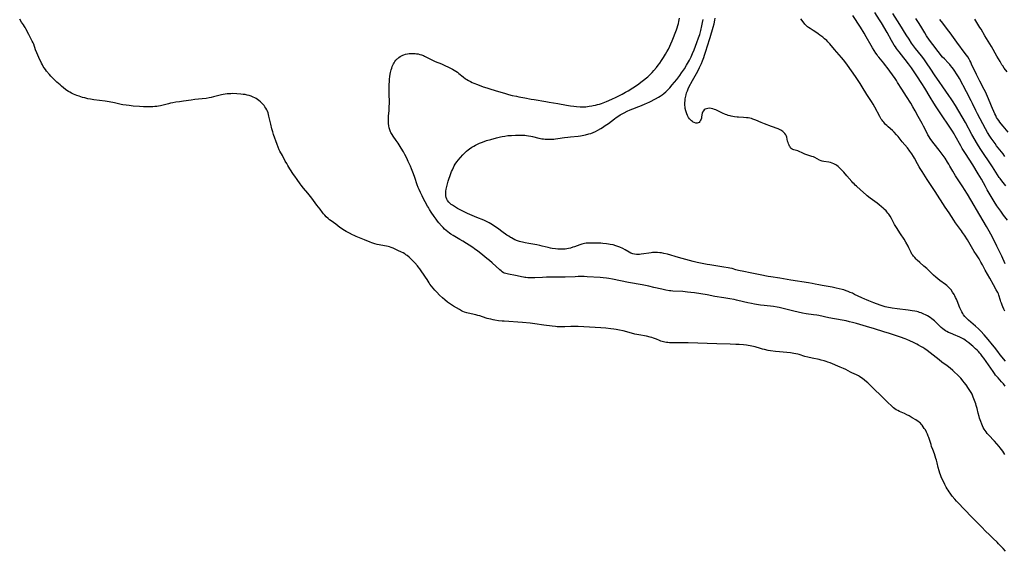
# Model space of a CAD drawing. Units: inches. Extents: x 2043649 to 2048998, y 232299 to 237602.
# Drawn here: x 2044535 to 2044924, y 234797 to 235007 of the extents above; entities that cross this region are included whole.
import ezdxf

# ---------------------------------------------------------------- set-up
doc = ezdxf.new("R2010")
doc.units = ezdxf.units.IN
doc.header["$MEASUREMENT"] = 0
doc.layers.add('c_04_T13S_R18E', color=219, linetype='Continuous')

msp = doc.modelspace()

# ---------------------------------------------------------------- linework, layer by layer
at = {"layer": 'c_04_T13S_R18E'}
for points in [[(2044925.08, 234927.87, 886), (2044923.53, 234929.87, 886), (2044922.38, 234931.42, 886), (2044920.88, 234933.57, 886), (2044919.79, 234935.25, 886), (2044918.94, 234936.67, 886), (2044917.08, 234939.88, 886), (2044916.33, 234941.2, 886), (2044914.73, 234944.12, 886), (2044913.48, 234946.26, 886), (2044911.33, 234949.74, 886), (2044908.43, 234954.21, 886), (2044907.68, 234955.39, 886), (2044907.14, 234956.28, 886), (2044906.57, 234957.29, 886), (2044904.44, 234961.24, 886), (2044903.95, 234962.09, 886), (2044903.33, 234963.11, 886), (2044902.83, 234963.92, 886), (2044902.05, 234965.11, 886), (2044898.98, 234969.6, 886), (2044896.88, 234972.72, 886), (2044895.92, 234974.19, 886), (2044894.47, 234976.5, 886), (2044892.33, 234980.1, 886), (2044891.17, 234981.93, 886), (2044889.18, 234984.94, 886), (2044887.08, 234988.05, 886), (2044885.93, 234989.7, 886), (2044884.68, 234991.37, 886), (2044884.15, 234992.03, 886), (2044882.22, 234994.36, 886), (2044881.62, 234995.15, 886), (2044881.23, 234995.68, 886), (2044880.78, 234996.35, 886), (2044880.34, 234997.04, 886), (2044879.21, 234998.95, 886), (2044877.45, 235002.07, 886), (2044875.29, 235005.82, 886), (2044874.51, 235007.09, 886), (2044872.68, 235009.99, 886)], [(2044924.42, 234941.43, 888), (2044922.78, 234943.49, 888), (2044922.12, 234944.37, 888), (2044921.81, 234944.8, 888), (2044921.15, 234945.81, 888), (2044919.16, 234948.95, 888), (2044918.4, 234950.12, 888), (2044915.04, 234955.06, 888), (2044914.25, 234956.26, 888), (2044913.22, 234957.96, 888), (2044911.01, 234961.72, 888), (2044908.4, 234966.51, 888), (2044907.11, 234968.81, 888), (2044904.47, 234973.23, 888), (2044903.31, 234975.1, 888), (2044902.84, 234975.83, 888), (2044901.94, 234977.14, 888), (2044899.48, 234980.56, 888), (2044898.01, 234982.65, 888), (2044896.51, 234984.89, 888), (2044894.53, 234987.94, 888), (2044893.36, 234989.63, 888), (2044891.94, 234991.6, 888), (2044891.04, 234992.82, 888), (2044888.76, 234995.71, 888), (2044887.97, 234996.78, 888), (2044887.17, 234997.9, 888), (2044886.16, 234999.44, 888), (2044885.06, 235001.16, 888), (2044882.49, 235005.27, 888), (2044879.75, 235009.56, 888)], [(2044924.32, 234797.13, 874), (2044923.29, 234798.26, 874), (2044921.53, 234800.07, 874), (2044920.93, 234800.67, 874), (2044919.4, 234802.14, 874), (2044917.91, 234803.66, 874), (2044916.4, 234805.14, 874), (2044914.92, 234806.68, 874), (2044913.41, 234808.17, 874), (2044911.93, 234809.69, 874), (2044910.42, 234811.18, 874), (2044908.61, 234813.13, 874), (2044904.96, 234816.95, 874), (2044904.23, 234817.76, 874), (2044903.23, 234818.96, 874), (2044902.38, 234820.08, 874), (2044901.96, 234820.67, 874), (2044901.55, 234821.27, 874), (2044901.2, 234821.86, 874), (2044900.86, 234822.45, 874), (2044900.31, 234823.55, 874), (2044898.87, 234826.55, 874), (2044898.53, 234827.35, 874), (2044898.29, 234828.01, 874), (2044898.02, 234828.85, 874), (2044897.67, 234830.2, 874), (2044897.22, 234832.11, 874), (2044896.98, 234833.08, 874), (2044896.8, 234833.72, 874), (2044896.51, 234834.65, 874), (2044896.18, 234835.57, 874), (2044895.49, 234837.37, 874), (2044895.06, 234838.58, 874), (2044894.83, 234839.28, 874), (2044894.22, 234841.31, 874), (2044893.95, 234842.13, 874), (2044893.77, 234842.64, 874), (2044893.44, 234843.46, 874), (2044893.06, 234844.25, 874), (2044892.6, 234845.06, 874), (2044892.18, 234845.69, 874), (2044891.75, 234846.31, 874), (2044891.3, 234846.93, 874), (2044890.98, 234847.32, 874), (2044890.64, 234847.7, 874), (2044890.32, 234848, 874), (2044890.03, 234848.24, 874), (2044889.39, 234848.7, 874), (2044888.88, 234849.02, 874), (2044887.43, 234849.87, 874), (2044886.16, 234850.6, 874), (2044885.22, 234851.09, 874), (2044884.34, 234851.5, 874), (2044882.41, 234852.34, 874), (2044881.71, 234852.69, 874), (2044881.12, 234853.04, 874), (2044880.56, 234853.42, 874), (2044880.03, 234853.84, 874), (2044879.52, 234854.29, 874), (2044877.46, 234856.22, 874), (2044874.42, 234859.17, 874), (2044872.94, 234860.71, 874), (2044872.3, 234861.35, 874), (2044870.57, 234863.02, 874), (2044869.89, 234863.63, 874), (2044869.37, 234864.07, 874), (2044867.71, 234865.39, 874), (2044867.15, 234865.81, 874), (2044866.6, 234866.18, 874), (2044866.17, 234866.43, 874), (2044865.42, 234866.81, 874), (2044863.57, 234867.66, 874), (2044862.98, 234867.95, 874), (2044861.12, 234868.93, 874), (2044860.27, 234869.34, 874), (2044858.98, 234869.89, 874), (2044854.98, 234871.51, 874), (2044854.03, 234871.88, 874), (2044853.34, 234872.12, 874), (2044852.64, 234872.34, 874), (2044851.38, 234872.67, 874), (2044850.61, 234872.84, 874), (2044847.86, 234873.4, 874), (2044846.1, 234873.8, 874), (2044844.95, 234874.12, 874), (2044842.68, 234874.83, 874), (2044842.2, 234874.96, 874), (2044841.43, 234875.15, 874), (2044840.65, 234875.31, 874), (2044839.37, 234875.51, 874), (2044837.9, 234875.67, 874), (2044834.92, 234875.95, 874), (2044833.41, 234876.11, 874), (2044831.46, 234876.35, 874), (2044830.46, 234876.51, 874), (2044829.09, 234876.78, 874), (2044828.19, 234877, 874), (2044827.5, 234877.19, 874), (2044825.34, 234877.83, 874), (2044824.07, 234878.15, 874), (2044823.35, 234878.29, 874), (2044822.63, 234878.42, 874), (2044821.9, 234878.52, 874), (2044820.8, 234878.64, 874), (2044819, 234878.77, 874), (2044817.72, 234878.83, 874), (2044815.42, 234878.9, 874), (2044810.2, 234879.02, 874), (2044798.81, 234879.49, 874), (2044796.67, 234879.53, 874), (2044792.59, 234879.46, 874), (2044791.45, 234879.5, 874), (2044790.9, 234879.55, 874), (2044790.35, 234879.62, 874), (2044789.67, 234879.74, 874), (2044789.13, 234879.86, 874), (2044788.59, 234880, 874), (2044788.04, 234880.18, 874), (2044787.5, 234880.38, 874), (2044786.31, 234880.87, 874), (2044785.19, 234881.3, 874), (2044784.52, 234881.52, 874), (2044783.87, 234881.69, 874), (2044782.36, 234882.05, 874), (2044779.43, 234882.62, 874), (2044777.81, 234882.96, 874), (2044776.48, 234883.27, 874), (2044773.23, 234884.16, 874), (2044771.75, 234884.5, 874), (2044770.39, 234884.75, 874), (2044769.54, 234884.88, 874), (2044768.28, 234885.03, 874), (2044766.31, 234885.22, 874), (2044764.41, 234885.36, 874), (2044755.43, 234885.9, 874), (2044753.84, 234885.96, 874), (2044752.45, 234885.95, 874), (2044750.09, 234885.8, 874), (2044749.38, 234885.78, 874), (2044748.69, 234885.77, 874), (2044747.99, 234885.79, 874), (2044747.11, 234885.84, 874), (2044746.41, 234885.9, 874), (2044745.18, 234886.03, 874), (2044741.8, 234886.49, 874), (2044738.34, 234886.99, 874), (2044736.44, 234887.21, 874), (2044733.36, 234887.48, 874), (2044726.21, 234887.99, 874), (2044725.41, 234888.06, 874), (2044723.92, 234888.22, 874), (2044722.45, 234888.44, 874), (2044721.77, 234888.56, 874), (2044720.85, 234888.77, 874), (2044720.17, 234888.94, 874), (2044719.5, 234889.13, 874), (2044717.58, 234889.78, 874), (2044716.57, 234890.09, 874), (2044715.83, 234890.29, 874), (2044714.92, 234890.51, 874), (2044711.95, 234891.2, 874), (2044711.41, 234891.35, 874), (2044710.55, 234891.63, 874), (2044709.89, 234891.89, 874), (2044709.25, 234892.18, 874), (2044708.5, 234892.58, 874), (2044706.09, 234894.01, 874), (2044704.99, 234894.72, 874), (2044703.82, 234895.57, 874), (2044702.68, 234896.49, 874), (2044701.77, 234897.28, 874), (2044700.61, 234898.35, 874), (2044699.51, 234899.48, 874), (2044698.79, 234900.26, 874), (2044698.09, 234901.05, 874), (2044697.45, 234901.86, 874), (2044696.84, 234902.7, 874), (2044696.55, 234903.14, 874), (2044695.72, 234904.49, 874), (2044695.12, 234905.42, 874), (2044692.83, 234908.66, 874), (2044692.2, 234909.49, 874), (2044691.86, 234909.9, 874), (2044690.81, 234911.11, 874), (2044689.7, 234912.27, 874), (2044689.28, 234912.67, 874), (2044688.57, 234913.31, 874), (2044687.83, 234913.92, 874), (2044687.37, 234914.26, 874), (2044686.9, 234914.58, 874), (2044686.26, 234914.97, 874), (2044685.64, 234915.3, 874), (2044684.21, 234915.99, 874), (2044682.9, 234916.58, 874), (2044682.26, 234916.85, 874), (2044681.54, 234917.11, 874), (2044680.8, 234917.34, 874), (2044680.33, 234917.47, 874), (2044679.68, 234917.63, 874), (2044675.99, 234918.38, 874), (2044675.02, 234918.62, 874), (2044673.9, 234918.97, 874), (2044673.26, 234919.2, 874), (2044671.04, 234920.17, 874), (2044667.68, 234921.54, 874), (2044666.84, 234921.9, 874), (2044666.18, 234922.19, 874), (2044665, 234922.79, 874), (2044663.78, 234923.47, 874), (2044662.48, 234924.25, 874), (2044661.88, 234924.64, 874), (2044661.29, 234925.04, 874), (2044659.63, 234926.3, 874), (2044657.75, 234927.63, 874), (2044657.14, 234928.1, 874), (2044656.56, 234928.6, 874), (2044655.82, 234929.29, 874), (2044655.29, 234929.85, 874), (2044654.79, 234930.43, 874), (2044654.41, 234930.91, 874), (2044653.42, 234932.25, 874), (2044652.17, 234933.89, 874), (2044650.88, 234935.68, 874), (2044650.18, 234936.61, 874), (2044648.6, 234938.55, 874), (2044646.88, 234940.6, 874), (2044646, 234941.72, 874), (2044645.6, 234942.24, 874), (2044644.39, 234943.97, 874), (2044643.44, 234945.28, 874), (2044642.94, 234945.98, 874), (2044641.54, 234948.2, 874), (2044640.72, 234949.47, 874), (2044640.24, 234950.25, 874), (2044639.65, 234951.28, 874), (2044638.54, 234953.41, 874), (2044637.53, 234955.22, 874), (2044637.26, 234955.76, 874), (2044636.81, 234956.77, 874), (2044636.42, 234957.77, 874), (2044635.05, 234961.72, 874), (2044634.7, 234962.81, 874), (2044634.36, 234964.05, 874), (2044633.93, 234965.79, 874), (2044633.22, 234968.97, 874), (2044633.06, 234969.64, 874), (2044632.87, 234970.3, 874), (2044632.62, 234970.98, 874), (2044632.39, 234971.49, 874), (2044632, 234972.18, 874), (2044631.65, 234972.69, 874), (2044631.28, 234973.17, 874), (2044630.89, 234973.64, 874), (2044630.47, 234974.1, 874), (2044629.89, 234974.67, 874), (2044629.21, 234975.24, 874), (2044628.69, 234975.6, 874), (2044628.16, 234975.94, 874), (2044627.6, 234976.25, 874), (2044627.03, 234976.54, 874), (2044626.23, 234976.88, 874), (2044625.45, 234977.14, 874), (2044624.64, 234977.35, 874), (2044623.82, 234977.51, 874), (2044623.02, 234977.63, 874), (2044622.06, 234977.75, 874), (2044620.48, 234977.86, 874), (2044619.01, 234977.9, 874), (2044618.23, 234977.89, 874), (2044617.48, 234977.86, 874), (2044616.7, 234977.8, 874), (2044615.9, 234977.71, 874), (2044615.11, 234977.6, 874), (2044614.53, 234977.49, 874), (2044613.36, 234977.22, 874), (2044611.34, 234976.66, 874), (2044610.35, 234976.4, 874), (2044609.62, 234976.24, 874), (2044608.36, 234976, 874), (2044606.89, 234975.81, 874), (2044603.88, 234975.53, 874), (2044602.45, 234975.37, 874), (2044599.4, 234974.96, 874), (2044597.84, 234974.73, 874), (2044596.44, 234974.5, 874), (2044595.19, 234974.27, 874), (2044594.37, 234974.09, 874), (2044593.52, 234973.88, 874), (2044591.42, 234973.32, 874), (2044590.88, 234973.19, 874), (2044590.33, 234973.08, 874), (2044589.6, 234972.95, 874), (2044588.87, 234972.85, 874), (2044588.13, 234972.77, 874), (2044587.39, 234972.72, 874), (2044586.68, 234972.69, 874), (2044585.13, 234972.68, 874), (2044583.72, 234972.72, 874), (2044582.09, 234972.82, 874), (2044579.54, 234973.01, 874), (2044577.93, 234973.18, 874), (2044576.86, 234973.32, 874), (2044575.46, 234973.55, 874), (2044574.8, 234973.68, 874), (2044572.15, 234974.25, 874), (2044570.03, 234974.65, 874), (2044568.48, 234974.9, 874), (2044564.01, 234975.52, 874), (2044562.7, 234975.73, 874), (2044561.66, 234975.92, 874), (2044560.41, 234976.2, 874), (2044559.54, 234976.43, 874), (2044558.86, 234976.63, 874), (2044558.18, 234976.85, 874), (2044557.37, 234977.15, 874), (2044556.62, 234977.45, 874), (2044555.93, 234977.75, 874), (2044555.26, 234978.07, 874), (2044554.55, 234978.45, 874), (2044553.97, 234978.8, 874), (2044553.42, 234979.18, 874), (2044552.88, 234979.58, 874), (2044551.27, 234980.86, 874), (2044550.67, 234981.34, 874), (2044550.01, 234981.9, 874), (2044549.38, 234982.48, 874), (2044548.77, 234983.09, 874), (2044547.67, 234984.2, 874), (2044547.09, 234984.82, 874), (2044546.56, 234985.41, 874), (2044545.38, 234986.83, 874), (2044544.89, 234987.44, 874), (2044544.43, 234988.07, 874), (2044544.04, 234988.68, 874), (2044543.69, 234989.31, 874), (2044543.34, 234990.01, 874), (2044542.35, 234992.22, 874), (2044541.48, 234994.07, 874), (2044541.01, 234995.25, 874), (2044540.26, 234997.41, 874), (2044540.05, 234997.94, 874), (2044539.72, 234998.67, 874), (2044539.2, 234999.66, 874), (2044538.28, 235001.3, 874), (2044537.14, 235003.5, 874), (2044536.88, 235003.97, 874), (2044536.59, 235004.45, 874), (2044536.2, 235005.05, 874), (2044535.44, 235006.17, 874), (2044534.73, 235007.28, 874)], [(2044924.19, 234862.34, 878), (2044923.46, 234863.22, 878), (2044922.67, 234864.13, 878), (2044921.33, 234865.6, 878), (2044920.74, 234866.27, 878), (2044920.37, 234866.74, 878), (2044919.86, 234867.41, 878), (2044919.37, 234868.09, 878), (2044915.7, 234873.41, 878), (2044915.11, 234874.22, 878), (2044914.55, 234874.94, 878), (2044914.14, 234875.42, 878), (2044913.6, 234876, 878), (2044913.03, 234876.56, 878), (2044912.39, 234877.17, 878), (2044911.36, 234878.11, 878), (2044910.81, 234878.58, 878), (2044909.72, 234879.46, 878), (2044909, 234880, 878), (2044908.27, 234880.52, 878), (2044907.74, 234880.87, 878), (2044906.96, 234881.33, 878), (2044906.16, 234881.75, 878), (2044905.32, 234882.13, 878), (2044904.65, 234882.41, 878), (2044902.56, 234883.24, 878), (2044901.72, 234883.62, 878), (2044901.12, 234883.93, 878), (2044900.55, 234884.26, 878), (2044900, 234884.63, 878), (2044899.56, 234884.97, 878), (2044898.91, 234885.54, 878), (2044896.8, 234887.61, 878), (2044896.19, 234888.16, 878), (2044895.71, 234888.56, 878), (2044895.21, 234888.95, 878), (2044894.49, 234889.47, 878), (2044893.47, 234890.12, 878), (2044892.64, 234890.57, 878), (2044892.06, 234890.85, 878), (2044891.47, 234891.1, 878), (2044890.9, 234891.31, 878), (2044890.32, 234891.51, 878), (2044889.75, 234891.67, 878), (2044889.17, 234891.81, 878), (2044888.49, 234891.96, 878), (2044887.42, 234892.16, 878), (2044885.86, 234892.39, 878), (2044881.44, 234892.93, 878), (2044879.45, 234893.23, 878), (2044877.41, 234893.6, 878), (2044876.67, 234893.76, 878), (2044875.59, 234894.04, 878), (2044874.74, 234894.34, 878), (2044872.3, 234895.29, 878), (2044870.32, 234896.03, 878), (2044869.35, 234896.41, 878), (2044868.71, 234896.67, 878), (2044867.45, 234897.25, 878), (2044864.62, 234898.63, 878), (2044863.77, 234899.03, 878), (2044862.94, 234899.39, 878), (2044862.15, 234899.72, 878), (2044861.36, 234900.01, 878), (2044860.35, 234900.35, 878), (2044859.7, 234900.54, 878), (2044858.6, 234900.84, 878), (2044857.39, 234901.12, 878), (2044855.78, 234901.43, 878), (2044851.88, 234902.07, 878), (2044850.53, 234902.35, 878), (2044849.07, 234902.7, 878), (2044847.85, 234902.95, 878), (2044846.45, 234903.18, 878), (2044839.43, 234904.26, 878), (2044835.14, 234904.97, 878), (2044831.58, 234905.53, 878), (2044830.46, 234905.72, 878), (2044827.37, 234906.34, 878), (2044823.31, 234907.08, 878), (2044820.82, 234907.59, 878), (2044818.82, 234908.05, 878), (2044817.72, 234908.35, 878), (2044816.25, 234908.78, 878), (2044815.31, 234909.02, 878), (2044814.71, 234909.14, 878), (2044813.02, 234909.42, 878), (2044807.43, 234910.26, 878), (2044806.44, 234910.42, 878), (2044805.03, 234910.7, 878), (2044802.45, 234911.26, 878), (2044800.85, 234911.65, 878), (2044795.02, 234913.22, 878), (2044790.68, 234914.45, 878), (2044789.23, 234914.81, 878), (2044788.36, 234914.97, 878), (2044787.71, 234915.07, 878), (2044786.78, 234915.16, 878), (2044786.1, 234915.18, 878), (2044785.43, 234915.17, 878), (2044784.81, 234915.13, 878), (2044784.2, 234915.06, 878), (2044783.33, 234914.93, 878), (2044781.34, 234914.59, 878), (2044780.24, 234914.44, 878), (2044779.68, 234914.39, 878), (2044779.14, 234914.38, 878), (2044778.4, 234914.41, 878), (2044777.67, 234914.51, 878), (2044776.96, 234914.67, 878), (2044776.56, 234914.8, 878), (2044776.25, 234914.93, 878), (2044775.52, 234915.29, 878), (2044774.01, 234916.16, 878), (2044773.06, 234916.69, 878), (2044771.88, 234917.25, 878), (2044771.03, 234917.59, 878), (2044770.29, 234917.84, 878), (2044769.19, 234918.13, 878), (2044768.02, 234918.37, 878), (2044767.39, 234918.48, 878), (2044766.66, 234918.57, 878), (2044765.16, 234918.73, 878), (2044764.43, 234918.78, 878), (2044763.03, 234918.84, 878), (2044760.32, 234918.9, 878), (2044759.37, 234918.87, 878), (2044758.52, 234918.79, 878), (2044757.86, 234918.67, 878), (2044756.88, 234918.41, 878), (2044756.13, 234918.16, 878), (2044754.01, 234917.41, 878), (2044753.36, 234917.2, 878), (2044752.32, 234916.91, 878), (2044751.62, 234916.75, 878), (2044750.94, 234916.63, 878), (2044750.25, 234916.53, 878), (2044749.38, 234916.45, 878), (2044748.41, 234916.43, 878), (2044747.32, 234916.47, 878), (2044746.44, 234916.56, 878), (2044745.15, 234916.75, 878), (2044744.47, 234916.88, 878), (2044743.5, 234917.1, 878), (2044741.25, 234917.71, 878), (2044740.29, 234917.93, 878), (2044739.04, 234918.17, 878), (2044735.87, 234918.67, 878), (2044734.44, 234918.94, 878), (2044733.4, 234919.19, 878), (2044732.82, 234919.35, 878), (2044732.26, 234919.52, 878), (2044731.49, 234919.77, 878), (2044730.39, 234920.2, 878), (2044729.72, 234920.52, 878), (2044729.03, 234920.89, 878), (2044728.63, 234921.13, 878), (2044727.95, 234921.58, 878), (2044727.28, 234922.05, 878), (2044725.3, 234923.51, 878), (2044724.04, 234924.39, 878), (2044721.53, 234926.08, 878), (2044720.9, 234926.48, 878), (2044720.26, 234926.86, 878), (2044719.74, 234927.15, 878), (2044718.7, 234927.65, 878), (2044718.18, 234927.87, 878), (2044715.31, 234929.01, 878), (2044711.74, 234930.55, 878), (2044710.37, 234931.18, 878), (2044709.06, 234931.85, 878), (2044707.76, 234932.57, 878), (2044706.56, 234933.28, 878), (2044705.78, 234933.79, 878), (2044705.23, 234934.18, 878), (2044704.72, 234934.6, 878), (2044704.32, 234935, 878), (2044703.8, 234935.66, 878), (2044703.52, 234936.19, 878), (2044703.28, 234936.87, 878), (2044703.13, 234937.56, 878), (2044703.09, 234938.15, 878), (2044703.11, 234938.77, 878), (2044703.18, 234939.4, 878), (2044703.29, 234940.11, 878), (2044703.39, 234940.64, 878), (2044703.64, 234941.71, 878), (2044704.08, 234943.3, 878), (2044704.33, 234944.12, 878), (2044704.82, 234945.54, 878), (2044705.42, 234947.14, 878), (2044705.71, 234947.84, 878), (2044706.13, 234948.75, 878), (2044706.45, 234949.38, 878), (2044706.8, 234950, 878), (2044707.11, 234950.49, 878), (2044707.54, 234951.11, 878), (2044707.96, 234951.64, 878), (2044708.87, 234952.72, 878), (2044709.8, 234953.74, 878), (2044710.49, 234954.43, 878), (2044711.34, 234955.2, 878), (2044711.89, 234955.65, 878), (2044712.47, 234956.08, 878), (2044713.44, 234956.73, 878), (2044714.13, 234957.15, 878), (2044714.85, 234957.54, 878), (2044715.67, 234957.96, 878), (2044716.42, 234958.3, 878), (2044717.61, 234958.78, 878), (2044719.24, 234959.34, 878), (2044720.89, 234959.85, 878), (2044723.08, 234960.44, 878), (2044724.68, 234960.83, 878), (2044725.43, 234960.98, 878), (2044726.37, 234961.14, 878), (2044727.68, 234961.32, 878), (2044729.07, 234961.43, 878), (2044730.64, 234961.48, 878), (2044733, 234961.49, 878), (2044734.37, 234961.44, 878), (2044734.93, 234961.39, 878), (2044735.81, 234961.29, 878), (2044736.68, 234961.15, 878), (2044737.3, 234961.02, 878), (2044739.82, 234960.38, 878), (2044740.5, 234960.22, 878), (2044741.09, 234960.11, 878), (2044741.73, 234960.01, 878), (2044742.38, 234959.94, 878), (2044743.43, 234959.88, 878), (2044743.83, 234959.87, 878), (2044744.8, 234959.9, 878), (2044745.78, 234959.97, 878), (2044746.39, 234960.04, 878), (2044747.39, 234960.18, 878), (2044750.07, 234960.59, 878), (2044751.27, 234960.76, 878), (2044752.44, 234960.89, 878), (2044755.42, 234961.16, 878), (2044756.38, 234961.28, 878), (2044757.6, 234961.48, 878), (2044758.37, 234961.64, 878), (2044759.63, 234961.97, 878), (2044760.35, 234962.19, 878), (2044761.28, 234962.53, 878), (2044762.32, 234963, 878), (2044763.16, 234963.44, 878), (2044764.35, 234964.11, 878), (2044765.05, 234964.54, 878), (2044766.11, 234965.26, 878), (2044767.36, 234966.17, 878), (2044769.73, 234967.96, 878), (2044770.48, 234968.49, 878), (2044771.13, 234968.92, 878), (2044772.03, 234969.49, 878), (2044772.77, 234969.94, 878), (2044773.53, 234970.37, 878), (2044774.73, 234970.97, 878), (2044775.97, 234971.51, 878), (2044776.96, 234971.91, 878), (2044779.39, 234972.82, 878), (2044780.4, 234973.21, 878), (2044781.9, 234973.84, 878), (2044782.54, 234974.13, 878), (2044783.68, 234974.68, 878), (2044785.93, 234975.87, 878), (2044787.13, 234976.53, 878), (2044787.85, 234976.97, 878), (2044788.22, 234977.21, 878), (2044788.6, 234977.47, 878), (2044789.31, 234978.02, 878), (2044789.99, 234978.6, 878), (2044790.62, 234979.19, 878), (2044791.23, 234979.8, 878), (2044791.65, 234980.24, 878), (2044792.58, 234981.34, 878), (2044794.36, 234983.5, 878), (2044795.53, 234985.06, 878), (2044796.3, 234986.15, 878), (2044797.37, 234987.75, 878), (2044798.26, 234989.17, 878), (2044799.38, 234991.14, 878), (2044800.06, 234992.45, 878), (2044800.64, 234993.71, 878), (2044801.23, 234995.16, 878), (2044802.36, 234998.14, 878), (2044802.99, 234999.89, 878), (2044803.45, 235001.33, 878), (2044803.86, 235002.81, 878), (2044804.3, 235004.69, 878), (2044804.57, 235006, 878), (2044804.77, 235007.18, 878)], [(2044736.81, 234975.78, 876), (2044738.05, 234975.55, 876), (2044742.62, 234974.82, 876), (2044743.95, 234974.59, 876), (2044747.36, 234973.95, 876), (2044750.78, 234973.37, 876), (2044752.44, 234973.11, 876), (2044753.64, 234972.96, 876), (2044754.79, 234972.85, 876), (2044756.16, 234972.76, 876), (2044756.95, 234972.73, 876), (2044757.68, 234972.73, 876), (2044758.4, 234972.76, 876), (2044759.09, 234972.82, 876), (2044759.77, 234972.9, 876), (2044760.75, 234973.05, 876), (2044761.4, 234973.17, 876), (2044762.21, 234973.35, 876), (2044763.01, 234973.56, 876), (2044763.81, 234973.79, 876), (2044764.61, 234974.05, 876), (2044765.24, 234974.29, 876), (2044766.62, 234974.86, 876), (2044768.73, 234975.78, 876), (2044770.4, 234976.55, 876), (2044771.77, 234977.21, 876), (2044772.79, 234977.74, 876), (2044774.07, 234978.44, 876), (2044775.17, 234979.07, 876), (2044777, 234980.19, 876), (2044778.43, 234981.13, 876), (2044779.42, 234981.82, 876), (2044780.19, 234982.38, 876), (2044781.27, 234983.21, 876), (2044782.37, 234984.11, 876), (2044782.93, 234984.6, 876), (2044783.47, 234985.11, 876), (2044784.06, 234985.68, 876), (2044784.63, 234986.27, 876), (2044785.34, 234987.07, 876), (2044786.33, 234988.27, 876), (2044787.01, 234989.16, 876), (2044787.62, 234989.98, 876), (2044788.35, 234991.01, 876), (2044789.1, 234992.16, 876), (2044789.96, 234993.56, 876), (2044790.45, 234994.41, 876), (2044791.05, 234995.48, 876), (2044791.65, 234996.7, 876), (2044792.01, 234997.52, 876), (2044792.52, 234998.76, 876), (2044794.26, 235003.14, 876), (2044794.53, 235003.91, 876), (2044794.82, 235004.83, 876), (2044795.02, 235005.59, 876), (2044795.19, 235006.36, 876), (2044795.47, 235007.74, 876)], [(2044924.29, 234872.25, 880), (2044922.21, 234874.8, 880), (2044921.26, 234875.99, 880), (2044919.93, 234877.72, 880), (2044919.12, 234878.74, 880), (2044917.42, 234880.78, 880), (2044915.83, 234882.6, 880), (2044914.46, 234884.08, 880), (2044913.6, 234884.95, 880), (2044912.36, 234886.11, 880), (2044909.71, 234888.41, 880), (2044909.22, 234888.85, 880), (2044908.76, 234889.3, 880), (2044908.21, 234889.91, 880), (2044907.72, 234890.54, 880), (2044907.36, 234891.1, 880), (2044907.02, 234891.68, 880), (2044906.73, 234892.25, 880), (2044906.27, 234893.27, 880), (2044905.15, 234896.07, 880), (2044904.85, 234896.73, 880), (2044904.54, 234897.38, 880), (2044904.21, 234898.02, 880), (2044903.93, 234898.53, 880), (2044903.38, 234899.44, 880), (2044902.74, 234900.37, 880), (2044902.35, 234900.87, 880), (2044901.78, 234901.48, 880), (2044901.54, 234901.71, 880), (2044901.06, 234902.12, 880), (2044900.55, 234902.51, 880), (2044898.34, 234904.15, 880), (2044897.58, 234904.75, 880), (2044896.69, 234905.47, 880), (2044895.86, 234906.21, 880), (2044895.13, 234906.88, 880), (2044893.18, 234908.78, 880), (2044892.04, 234909.79, 880), (2044890.38, 234911.22, 880), (2044889.41, 234912.11, 880), (2044888.94, 234912.57, 880), (2044888.39, 234913.14, 880), (2044887.88, 234913.73, 880), (2044887.59, 234914.12, 880), (2044887.32, 234914.53, 880), (2044886.94, 234915.2, 880), (2044886.07, 234917.04, 880), (2044885.76, 234917.66, 880), (2044884.86, 234919.29, 880), (2044884.18, 234920.38, 880), (2044882.73, 234922.55, 880), (2044881.17, 234925.04, 880), (2044880.46, 234926.27, 880), (2044879.19, 234928.57, 880), (2044878.64, 234929.5, 880), (2044878.11, 234930.28, 880), (2044877.76, 234930.74, 880), (2044877.39, 234931.19, 880), (2044877.05, 234931.58, 880), (2044876.32, 234932.33, 880), (2044875.95, 234932.68, 880), (2044875.29, 234933.25, 880), (2044874.29, 234934.04, 880), (2044873.53, 234934.62, 880), (2044870.83, 234936.6, 880), (2044869.67, 234937.51, 880), (2044869.19, 234937.93, 880), (2044866.98, 234939.93, 880), (2044865.4, 234941.31, 880), (2044864.91, 234941.76, 880), (2044864.44, 234942.22, 880), (2044863.99, 234942.7, 880), (2044863.55, 234943.18, 880), (2044861.63, 234945.44, 880), (2044860.36, 234946.85, 880), (2044858.49, 234948.78, 880), (2044858.09, 234949.16, 880), (2044857.67, 234949.51, 880), (2044857.24, 234949.81, 880), (2044856.97, 234949.96, 880), (2044856.44, 234950.21, 880), (2044855.78, 234950.46, 880), (2044855.1, 234950.65, 880), (2044854.44, 234950.8, 880), (2044852.45, 234951.11, 880), (2044851.88, 234951.24, 880), (2044851.49, 234951.37, 880), (2044850.77, 234951.68, 880), (2044848.9, 234952.67, 880), (2044848.38, 234952.9, 880), (2044847.74, 234953.14, 880), (2044845.81, 234953.73, 880), (2044844.93, 234954.04, 880), (2044844.4, 234954.25, 880), (2044843.89, 234954.47, 880), (2044842.69, 234955.07, 880), (2044842.16, 234955.3, 880), (2044841.71, 234955.43, 880), (2044840.63, 234955.67, 880), (2044840.28, 234955.8, 880), (2044839.95, 234955.97, 880), (2044839.63, 234956.24, 880), (2044839.34, 234956.56, 880), (2044839.14, 234956.85, 880), (2044838.93, 234957.21, 880), (2044838.74, 234957.59, 880), (2044838.53, 234958.11, 880), (2044838.35, 234958.65, 880), (2044838.19, 234959.19, 880), (2044837.83, 234960.66, 880), (2044837.67, 234961.15, 880), (2044837.46, 234961.62, 880), (2044837.13, 234962.13, 880), (2044836.71, 234962.6, 880), (2044836.34, 234962.93, 880), (2044835.92, 234963.22, 880), (2044835.47, 234963.48, 880), (2044834.99, 234963.71, 880), (2044834.42, 234963.95, 880), (2044831.77, 234964.91, 880), (2044829.02, 234965.94, 880), (2044827.66, 234966.49, 880), (2044825.61, 234967.42, 880), (2044824.86, 234967.73, 880), (2044824.49, 234967.86, 880), (2044823.87, 234968.05, 880), (2044823.23, 234968.2, 880), (2044822.59, 234968.31, 880), (2044821.94, 234968.4, 880), (2044820.78, 234968.5, 880), (2044818.76, 234968.57, 880), (2044818.26, 234968.6, 880), (2044817.2, 234968.73, 880), (2044816.54, 234968.85, 880), (2044815.89, 234968.99, 880), (2044815.45, 234969.1, 880), (2044814.73, 234969.31, 880), (2044814.15, 234969.51, 880), (2044813.57, 234969.73, 880), (2044812.4, 234970.25, 880), (2044810.3, 234971.28, 880), (2044809.82, 234971.48, 880), (2044809.22, 234971.71, 880), (2044808.64, 234971.89, 880), (2044807.93, 234972.04, 880), (2044807.2, 234972.12, 880), (2044806.62, 234972.1, 880), (2044806.07, 234971.97, 880), (2044805.57, 234971.75, 880), (2044805.21, 234971.49, 880), (2044804.9, 234971.17, 880), (2044804.59, 234970.65, 880), (2044804.43, 234970.14, 880), (2044804.21, 234968.69, 880), (2044804.11, 234968.23, 880), (2044803.98, 234967.78, 880), (2044803.81, 234967.37, 880), (2044803.53, 234966.91, 880), (2044803.19, 234966.55, 880), (2044802.83, 234966.33, 880), (2044802.45, 234966.25, 880), (2044801.85, 234966.31, 880), (2044801.22, 234966.53, 880), (2044800.87, 234966.7, 880), (2044800.53, 234966.92, 880), (2044800.15, 234967.2, 880), (2044799.79, 234967.54, 880), (2044799.41, 234967.95, 880), (2044799.07, 234968.42, 880), (2044798.84, 234968.8, 880), (2044798.62, 234969.21, 880), (2044798.29, 234969.96, 880), (2044798.03, 234970.76, 880), (2044797.94, 234971.08, 880), (2044797.74, 234972, 880), (2044797.65, 234972.71, 880), (2044797.6, 234973.29, 880), (2044797.59, 234973.87, 880), (2044797.6, 234974.4, 880), (2044797.65, 234975.11, 880), (2044797.73, 234975.82, 880), (2044797.93, 234976.97, 880), (2044798.05, 234977.46, 880), (2044798.27, 234978.27, 880), (2044798.55, 234979.06, 880), (2044798.89, 234979.87, 880), (2044799.17, 234980.43, 880), (2044800.61, 234983.12, 880), (2044802.66, 234986.8, 880), (2044803.39, 234988.22, 880), (2044804.16, 234989.82, 880), (2044804.58, 234990.82, 880), (2044804.85, 234991.51, 880), (2044805.1, 234992.21, 880), (2044805.37, 234993.07, 880), (2044805.96, 234995.11, 880), (2044806.33, 234996.35, 880), (2044807.51, 235000.03, 880), (2044808.73, 235004.15, 880), (2044809.11, 235005.54, 880), (2044809.43, 235006.9, 880), (2044809.58, 235007.69, 880)], [(2044924.06, 234891.97, 882), (2044923.64, 234892.75, 882), (2044923.17, 234893.74, 882), (2044922.89, 234894.41, 882), (2044922.63, 234895.08, 882), (2044922.44, 234895.62, 882), (2044922.26, 234896.16, 882), (2044921.66, 234898.25, 882), (2044921.45, 234898.82, 882), (2044921.19, 234899.38, 882), (2044920.63, 234900.42, 882), (2044919.48, 234902.38, 882), (2044918.08, 234905.04, 882), (2044916.27, 234908.22, 882), (2044915.2, 234910.23, 882), (2044914.55, 234911.39, 882), (2044913.81, 234912.6, 882), (2044912.75, 234914.22, 882), (2044911.88, 234915.61, 882), (2044909.19, 234920.15, 882), (2044908.01, 234922.06, 882), (2044907.34, 234923.06, 882), (2044906.92, 234923.66, 882), (2044904.56, 234926.94, 882), (2044903.91, 234927.88, 882), (2044901.95, 234930.84, 882), (2044900.39, 234933.12, 882), (2044896.41, 234939.25, 882), (2044895.14, 234941.22, 882), (2044893.38, 234944.01, 882), (2044891.32, 234947.18, 882), (2044890.56, 234948.4, 882), (2044890.21, 234948.98, 882), (2044889.5, 234950.24, 882), (2044888.3, 234952.44, 882), (2044887.96, 234953.02, 882), (2044887.24, 234954.14, 882), (2044886.46, 234955.25, 882), (2044885.5, 234956.49, 882), (2044883.46, 234958.91, 882), (2044881.82, 234960.92, 882), (2044881.2, 234961.64, 882), (2044880.24, 234962.65, 882), (2044879.58, 234963.3, 882), (2044877.96, 234964.74, 882), (2044877.33, 234965.32, 882), (2044876.89, 234965.75, 882), (2044876.47, 234966.19, 882), (2044876.13, 234966.58, 882), (2044875.81, 234966.98, 882), (2044875.5, 234967.4, 882), (2044875.2, 234967.83, 882), (2044874.59, 234968.85, 882), (2044872.6, 234972.61, 882), (2044871.94, 234973.79, 882), (2044871.32, 234974.79, 882), (2044869.54, 234977.51, 882), (2044867.63, 234980.62, 882), (2044866.85, 234981.87, 882), (2044866.02, 234983.13, 882), (2044864.95, 234984.7, 882), (2044861.85, 234989.12, 882), (2044860.75, 234990.61, 882), (2044860.27, 234991.22, 882), (2044859.5, 234992.16, 882), (2044858.53, 234993.28, 882), (2044856.68, 234995.37, 882), (2044854.91, 234997.52, 882), (2044854.59, 234997.88, 882), (2044854.11, 234998.38, 882), (2044853.61, 234998.85, 882), (2044852.77, 234999.58, 882), (2044852.05, 235000.18, 882), (2044850.91, 235001.07, 882), (2044850.19, 235001.59, 882), (2044848.89, 235002.48, 882), (2044848.3, 235002.85, 882), (2044847.02, 235003.61, 882), (2044846.44, 235003.99, 882), (2044846, 235004.33, 882), (2044845.72, 235004.57, 882), (2044845.46, 235004.82, 882), (2044844.99, 235005.35, 882), (2044844.67, 235005.76, 882), (2044843.42, 235007.51, 882)], [(2044924.2, 234910.71, 884), (2044922.86, 234913.72, 884), (2044922.33, 234914.8, 884), (2044920.9, 234917.61, 884), (2044919.25, 234920.89, 884), (2044918.46, 234922.4, 884), (2044917.82, 234923.58, 884), (2044916.73, 234925.49, 884), (2044914.1, 234929.93, 884), (2044910.57, 234935.98, 884), (2044909.25, 234938.16, 884), (2044908.05, 234940.08, 884), (2044907.38, 234941.09, 884), (2044905.52, 234943.85, 884), (2044904.53, 234945.4, 884), (2044903.42, 234947.25, 884), (2044902.3, 234949.27, 884), (2044901.85, 234950.06, 884), (2044901.36, 234950.85, 884), (2044900.37, 234952.39, 884), (2044899.65, 234953.43, 884), (2044898.83, 234954.58, 884), (2044898.01, 234955.64, 884), (2044896.09, 234958.06, 884), (2044895.14, 234959.29, 884), (2044894.52, 234960.19, 884), (2044894.06, 234960.9, 884), (2044893.63, 234961.64, 884), (2044893.3, 234962.24, 884), (2044891.85, 234965.08, 884), (2044891.3, 234966.11, 884), (2044889.72, 234968.94, 884), (2044888.53, 234971.14, 884), (2044887.68, 234972.67, 884), (2044886.83, 234974.09, 884), (2044885.14, 234976.73, 884), (2044883.29, 234979.72, 884), (2044881.63, 234982.36, 884), (2044881.18, 234983.04, 884), (2044880.64, 234983.83, 884), (2044877.49, 234988.25, 884), (2044876.9, 234989.03, 884), (2044876.18, 234989.95, 884), (2044874.25, 234992.28, 884), (2044873.88, 234992.74, 884), (2044873.52, 234993.21, 884), (2044873.04, 234993.88, 884), (2044872.31, 234995, 884), (2044871.71, 234995.98, 884), (2044871.18, 234996.91, 884), (2044869.26, 235000.41, 884), (2044868.46, 235001.76, 884), (2044866.96, 235004.15, 884), (2044863.92, 235008.78, 884)], [(2044924.04, 234953.07, 890), (2044923.29, 234954.07, 890), (2044920.77, 234957.31, 890), (2044920.13, 234958.15, 890), (2044919.35, 234959.22, 890), (2044918.59, 234960.32, 890), (2044918.06, 234961.13, 890), (2044917.17, 234962.58, 890), (2044916.34, 234964.05, 890), (2044913.21, 234969.91, 890), (2044912.56, 234971.22, 890), (2044911.26, 234973.97, 890), (2044910.67, 234975.12, 890), (2044908.83, 234978.56, 890), (2044906.07, 234983.83, 890), (2044905.68, 234984.53, 890), (2044904.96, 234985.76, 890), (2044904.27, 234986.81, 890), (2044903.73, 234987.57, 890), (2044903.18, 234988.28, 890), (2044902.6, 234988.98, 890), (2044902.24, 234989.39, 890), (2044901.61, 234990.06, 890), (2044900.11, 234991.61, 890), (2044899.43, 234992.34, 890), (2044898.85, 234993, 890), (2044898.14, 234993.87, 890), (2044897.63, 234994.51, 890), (2044895.54, 234997.29, 890), (2044894.29, 234999.03, 890), (2044893.1, 235000.8, 890), (2044892.38, 235001.95, 890), (2044890.8, 235004.61, 890), (2044889.93, 235005.98, 890), (2044888.78, 235007.63, 890)], [(2044925.29, 234962.69, 892), (2044923.29, 234965.04, 892), (2044922.56, 234965.95, 892), (2044922, 234966.68, 892), (2044921.57, 234967.29, 892), (2044921.16, 234967.91, 892), (2044920.77, 234968.55, 892), (2044920.42, 234969.22, 892), (2044920.09, 234969.9, 892), (2044918.72, 234972.91, 892), (2044918.17, 234974.23, 892), (2044917.15, 234976.83, 892), (2044916.75, 234977.76, 892), (2044916.46, 234978.38, 892), (2044915.86, 234979.56, 892), (2044914.1, 234982.78, 892), (2044913.54, 234983.86, 892), (2044912.76, 234985.51, 892), (2044910.88, 234989.61, 892), (2044910.53, 234990.33, 892), (2044910.16, 234991.03, 892), (2044909.88, 234991.52, 892), (2044909.32, 234992.43, 892), (2044908.38, 234993.77, 892), (2044905.09, 234998.21, 892), (2044902.35, 235001.94, 892), (2044901.41, 235003.19, 892), (2044899.47, 235005.69, 892), (2044898.32, 235007.26, 892)], [(2044924.9, 234986.52, 894), (2044923.74, 234988.03, 894), (2044923.16, 234988.87, 894), (2044922.85, 234989.35, 894), (2044922.14, 234990.55, 894), (2044920.9, 234992.72, 894), (2044918.68, 234996.47, 894), (2044916.07, 235000.68, 894), (2044914.6, 235003.33, 894), (2044914.17, 235004.07, 894), (2044912.17, 235007.27, 894)], [(2044924.04, 234835.42, 876), (2044923.2, 234836.65, 876), (2044922.7, 234837.31, 876), (2044922.18, 234837.97, 876), (2044921.72, 234838.52, 876), (2044920.81, 234839.59, 876), (2044919.86, 234840.64, 876), (2044917.52, 234843.14, 876), (2044917.04, 234843.69, 876), (2044916.58, 234844.26, 876), (2044916.18, 234844.82, 876), (2044915.82, 234845.39, 876), (2044915.45, 234846.06, 876), (2044915.14, 234846.72, 876), (2044914.85, 234847.4, 876), (2044914.46, 234848.43, 876), (2044914.02, 234849.75, 876), (2044913.82, 234850.42, 876), (2044913.47, 234851.74, 876), (2044913.05, 234853.54, 876), (2044912.72, 234854.74, 876), (2044912.51, 234855.41, 876), (2044912.26, 234856.08, 876), (2044911.53, 234857.98, 876), (2044911.04, 234859.17, 876), (2044910.67, 234859.91, 876), (2044910.2, 234860.71, 876), (2044909.68, 234861.5, 876), (2044908.69, 234862.93, 876), (2044908, 234863.84, 876), (2044907.58, 234864.38, 876), (2044906.65, 234865.49, 876), (2044906.13, 234866.05, 876), (2044905.34, 234866.85, 876), (2044904.18, 234867.92, 876), (2044903.5, 234868.51, 876), (2044902.35, 234869.47, 876), (2044901.19, 234870.35, 876), (2044899.09, 234871.9, 876), (2044898, 234872.75, 876), (2044894.53, 234875.52, 876), (2044893.29, 234876.46, 876), (2044892.35, 234877.1, 876), (2044891.61, 234877.58, 876), (2044890.87, 234878.04, 876), (2044889.85, 234878.61, 876), (2044889.19, 234878.95, 876), (2044887.96, 234879.56, 876), (2044886.49, 234880.24, 876), (2044885.22, 234880.78, 876), (2044884.58, 234881.04, 876), (2044882.84, 234881.67, 876), (2044878.37, 234883.22, 876), (2044876.22, 234883.88, 876), (2044872.45, 234884.96, 876), (2044869.4, 234885.9, 876), (2044865.45, 234887.09, 876), (2044863.86, 234887.52, 876), (2044862.63, 234887.82, 876), (2044861.33, 234888.1, 876), (2044859.69, 234888.44, 876), (2044854.43, 234889.41, 876), (2044850.47, 234890.22, 876), (2044849.68, 234890.36, 876), (2044848.39, 234890.57, 876), (2044845.45, 234890.97, 876), (2044844.1, 234891.22, 876), (2044842.4, 234891.6, 876), (2044840.61, 234892.02, 876), (2044836.36, 234893.09, 876), (2044834.8, 234893.44, 876), (2044834.02, 234893.59, 876), (2044832.54, 234893.82, 876), (2044828.97, 234894.22, 876), (2044827.43, 234894.41, 876), (2044825.14, 234894.77, 876), (2044823.87, 234895, 876), (2044822.39, 234895.3, 876), (2044820.8, 234895.67, 876), (2044817.98, 234896.37, 876), (2044817.02, 234896.58, 876), (2044815.4, 234896.89, 876), (2044812.96, 234897.31, 876), (2044809.45, 234897.83, 876), (2044806.39, 234898.38, 876), (2044801.41, 234899.21, 876), (2044799.96, 234899.41, 876), (2044798.59, 234899.55, 876), (2044796.81, 234899.69, 876), (2044792.88, 234899.94, 876), (2044792.06, 234900.01, 876), (2044791.45, 234900.07, 876), (2044790.08, 234900.28, 876), (2044788.45, 234900.61, 876), (2044785.37, 234901.37, 876), (2044783.36, 234901.81, 876), (2044780.72, 234902.33, 876), (2044775.25, 234903.36, 876), (2044768.98, 234904.62, 876), (2044767.56, 234904.88, 876), (2044766.63, 234905.03, 876), (2044765.31, 234905.19, 876), (2044764.13, 234905.3, 876), (2044758.97, 234905.6, 876), (2044757.82, 234905.64, 876), (2044756.88, 234905.65, 876), (2044755.41, 234905.63, 876), (2044754.21, 234905.6, 876), (2044750.32, 234905.4, 876), (2044749.29, 234905.37, 876), (2044747.47, 234905.36, 876), (2044743.92, 234905.43, 876), (2044742.89, 234905.41, 876), (2044741.37, 234905.34, 876), (2044738.33, 234905.16, 876), (2044737.39, 234905.13, 876), (2044736.33, 234905.15, 876), (2044735.5, 234905.2, 876), (2044734.68, 234905.29, 876), (2044734.3, 234905.34, 876), (2044733.82, 234905.43, 876), (2044733.02, 234905.6, 876), (2044731.27, 234905.99, 876), (2044730.63, 234906.11, 876), (2044727.91, 234906.55, 876), (2044727.33, 234906.67, 876), (2044726.77, 234906.82, 876), (2044726.35, 234906.97, 876), (2044725.94, 234907.16, 876), (2044725.41, 234907.47, 876), (2044724.92, 234907.85, 876), (2044724.46, 234908.25, 876), (2044721.45, 234911.01, 876), (2044720.33, 234912.01, 876), (2044719.35, 234912.81, 876), (2044717.01, 234914.7, 876), (2044715.75, 234915.68, 876), (2044714.51, 234916.55, 876), (2044713.74, 234917.08, 876), (2044709.9, 234919.59, 876), (2044708.7, 234920.32, 876), (2044706.03, 234921.87, 876), (2044705.13, 234922.45, 876), (2044704.54, 234922.86, 876), (2044703.93, 234923.32, 876), (2044703.28, 234923.86, 876), (2044702.65, 234924.42, 876), (2044702.02, 234925.05, 876), (2044701.41, 234925.7, 876), (2044700.41, 234926.83, 876), (2044699.85, 234927.53, 876), (2044699.31, 234928.26, 876), (2044698.57, 234929.32, 876), (2044697.36, 234931.07, 876), (2044696.69, 234932.12, 876), (2044696.23, 234932.88, 876), (2044695.87, 234933.51, 876), (2044694.08, 234936.82, 876), (2044693.72, 234937.51, 876), (2044693.09, 234938.8, 876), (2044692.55, 234940, 876), (2044692.22, 234940.82, 876), (2044691.84, 234941.87, 876), (2044690.84, 234944.77, 876), (2044690.29, 234946.28, 876), (2044689.56, 234948.19, 876), (2044689.12, 234949.29, 876), (2044688.77, 234950.11, 876), (2044688.3, 234951.15, 876), (2044687.67, 234952.46, 876), (2044686.97, 234953.81, 876), (2044686.33, 234954.93, 876), (2044685.52, 234956.31, 876), (2044684.25, 234958.36, 876), (2044683.56, 234959.4, 876), (2044682.36, 234961.06, 876), (2044681.87, 234961.79, 876), (2044681.44, 234962.54, 876), (2044681.32, 234962.82, 876), (2044681.02, 234963.59, 876), (2044680.79, 234964.4, 876), (2044680.63, 234965.23, 876), (2044680.51, 234966.08, 876), (2044680.45, 234966.95, 876), (2044680.43, 234967.82, 876), (2044680.45, 234968.38, 876), (2044680.5, 234969.03, 876), (2044680.72, 234971.21, 876), (2044680.79, 234972.73, 876), (2044680.8, 234974.18, 876), (2044680.74, 234978.28, 876), (2044680.77, 234981.4, 876), (2044680.83, 234982.87, 876), (2044680.89, 234983.67, 876), (2044681, 234984.62, 876), (2044681.15, 234985.57, 876), (2044681.28, 234986.26, 876), (2044681.41, 234986.8, 876), (2044681.55, 234987.33, 876), (2044681.75, 234987.96, 876), (2044681.96, 234988.57, 876), (2044682.2, 234989.16, 876), (2044682.43, 234989.63, 876), (2044682.67, 234990.09, 876), (2044683.02, 234990.64, 876), (2044683.41, 234991.15, 876), (2044683.85, 234991.61, 876), (2044684.1, 234991.84, 876), (2044684.59, 234992.22, 876), (2044685.1, 234992.56, 876), (2044685.65, 234992.86, 876), (2044686.08, 234993.06, 876), (2044686.53, 234993.24, 876), (2044687.18, 234993.44, 876), (2044687.94, 234993.61, 876), (2044688.63, 234993.71, 876), (2044689.32, 234993.77, 876), (2044689.92, 234993.79, 876), (2044690.51, 234993.78, 876), (2044690.98, 234993.76, 876), (2044691.59, 234993.69, 876), (2044692.2, 234993.59, 876), (2044692.87, 234993.43, 876), (2044693.54, 234993.22, 876), (2044694.29, 234992.92, 876), (2044694.75, 234992.72, 876), (2044695.46, 234992.36, 876), (2044697.29, 234991.4, 876), (2044697.88, 234991.11, 876), (2044698.97, 234990.63, 876), (2044701.37, 234989.62, 876), (2044702.5, 234989.12, 876), (2044704.4, 234988.22, 876), (2044705.78, 234987.53, 876), (2044706.44, 234987.17, 876), (2044707.08, 234986.79, 876), (2044707.7, 234986.36, 876), (2044708.3, 234985.9, 876), (2044709.98, 234984.52, 876), (2044710.95, 234983.79, 876), (2044711.37, 234983.51, 876), (2044712.08, 234983.08, 876), (2044712.82, 234982.68, 876), (2044713.52, 234982.34, 876), (2044714.21, 234982.04, 876), (2044715.67, 234981.47, 876), (2044717.91, 234980.66, 876), (2044719.36, 234980.17, 876), (2044720.93, 234979.66, 876), (2044723.89, 234978.74, 876), (2044726.24, 234978.05, 876), (2044727.92, 234977.6, 876), (2044729.39, 234977.23, 876), (2044730.98, 234976.88, 876), (2044732.03, 234976.68, 876), (2044734.36, 234976.28, 876), (2044736.81, 234975.78, 876)]]:
    msp.add_polyline3d(points, dxfattribs=at)

doc.saveas('drawing.dxf')
